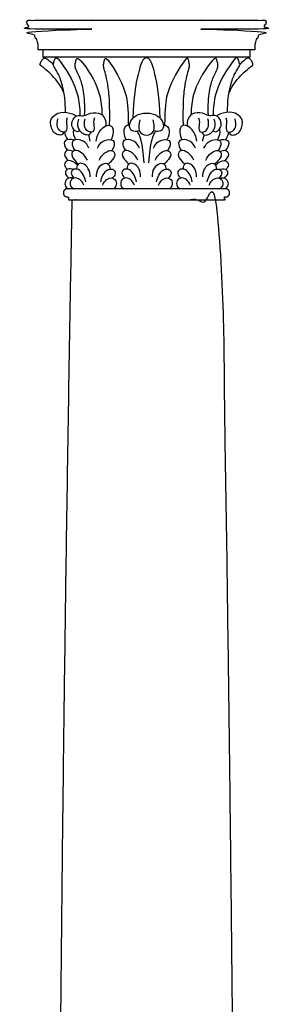
# Model space of a CAD drawing. Units: metres. Extents: x 0 to 31.7, y -3 to 37.6.
# Drawn here: x 15.2 to 15.9, y 13.9 to 16.4 of the extents above; entities that cross this region are included whole.
import ezdxf

# ---------------------------------------------------------------- set-up
doc = ezdxf.new("R2010")
doc.units = ezdxf.units.M
doc.layers.add('2D$AG-BUILDINGS', color=7, linetype='Continuous', true_color=0x66ccff)

msp = doc.modelspace()

# ---------------------------------------------------------------- linework, layer by layer
at = {"layer": '2D$AG-BUILDINGS'}
msp.add_lwpolyline([(15.5698, 16.3652), (15.3054, 16.3652), (15.3054, 16.3475), (15.5698, 16.3475), (15.8341, 16.3475), (15.8341, 16.3652)], close=True, dxfattribs=at)
for points in [[(15.3054, 16.3475), (15.3099, 16.3442)], [(15.8341, 16.3475), (15.8296, 16.3442)]]:
    msp.add_lwpolyline(points, dxfattribs=at)
for points, weights, knots in [([(15.3054, 16.3652), (15.2994, 16.3652), (15.2935, 16.3652), (15.2935, 16.3699), (15.2935, 16.3746), (15.2935, 16.3928), (15.2762, 16.4075), (15.2762, 16.4125), (15.2762, 16.4176), (15.423, 16.4176), (15.5698, 16.4176), (15.4248, 16.4176), (15.2762, 16.4176), (15.265, 16.4176), (15.265, 16.4346), (15.265, 16.4375), (15.265, 16.4404), (15.4174, 16.4404), (15.5698, 16.4404), (15.7222, 16.4404), (15.8746, 16.4404), (15.8746, 16.4375), (15.8746, 16.4346), (15.8746, 16.4176), (15.8633, 16.4176), (15.7147, 16.4176), (15.5698, 16.4176), (15.7166, 16.4176), (15.8633, 16.4176), (15.8633, 16.4125), (15.8633, 16.4075), (15.8461, 16.3928), (15.8461, 16.3746), (15.8461, 16.3699), (15.8461, 16.3652), (15.8401, 16.3652), (15.8341, 16.3652)], [1, 1, 1, 1, 1, 1, 1, 1, 1, 1, 1, 1, 1, 0.707106781187, 1, 1, 1, 1, 1, 1, 1, 1, 1, 0.707106781187, 1, 1, 1, 1, 1, 1, 1, 1, 1, 1, 1, 1, 1], [0, 0, 0, 1.720571, 1.720571, 2.895278, 2.895278, 9.497541, 9.497541, 10.497541, 10.497541, 11.497541, 11.497541, 12.448837, 12.448837, 15.800813, 15.800813, 16.054029, 16.054029, 59.869029, 59.869029, 103.684029, 103.684029, 103.937246, 103.937246, 107.289221, 107.289221, 108.240518, 108.240518, 109.240518, 109.240518, 110.240518, 110.240518, 116.84278, 116.84278, 118.017487, 118.017487, 119.738058, 119.738058, 119.738058]), ([(15.773, 16.0099), (15.7818, 16.0099), (15.7818, 15.9998), (15.7818, 15.9897), (15.773, 15.9897), (15.771, 15.9897), (15.769, 15.9897), (15.769, 15.9859), (15.769, 15.9821), (15.6694, 15.9821), (15.5698, 15.9821), (15.4702, 15.9821), (15.3705, 15.9821), (15.3705, 15.9859), (15.3705, 15.9897), (15.3686, 15.9897), (15.3666, 15.9897), (15.3577, 15.9897), (15.3577, 15.9998), (15.3577, 16.0099), (15.3666, 16.0099), (15.4682, 16.0099), (15.5698, 16.0099), (15.6714, 16.0099), (15.773, 16.0099)], [1, 0.707106781187, 1, 0.707106781187, 1, 1, 1, 1, 1, 1, 1, 1, 1, 1, 1, 1, 1, 0.707106781187, 1, 0.707106781187, 1, 1, 1, 1, 1], [20.892093, 20.892093, 20.892093, 22.887005, 22.887005, 24.881916, 24.881916, 24.90064, 24.90064, 25.90064, 25.90064, 26.90064, 26.90064, 27.90064, 27.90064, 28.90064, 28.90064, 28.919364, 28.919364, 30.914275, 30.914275, 32.909186, 32.909186, 33.86752, 33.86752, 34.825853, 34.825853, 34.825853])]:
    msp.add_rational_spline(points, weights, degree=2, knots=knots, dxfattribs=at)
for points, degree, knots in [([(15.3592, 16.2554), (15.3512, 16.2758), (15.3186, 16.3113), (15.2988, 16.3247), (15.2979, 16.3277), (15.2982, 16.331), (15.3044, 16.3403), (15.3078, 16.3444), (15.3119, 16.3447), (15.3233, 16.3364), (15.3321, 16.3274)], 3, [0.259095, 0.259095, 0.259095, 0.259095, 2.952818, 5.905636, 8.858453, 11.811271, 14.764089, 17.716907, 20.669724, 22.826138, 22.826138, 22.826138, 22.826138]), ([(15.3631, 16.2055), (15.3631, 16.2329), (15.357, 16.2729), (15.3461, 16.3025), (15.3341, 16.3216), (15.3313, 16.3257), (15.3334, 16.3338), (15.3368, 16.3438), (15.3392, 16.3457), (15.3451, 16.3419), (15.3712, 16.3058), (15.3957, 16.2594), (15.3995, 16.2176), (15.4, 16.1974)], 3, [0, 0, 0, 0, 3.136956, 6.273911, 9.410867, 12.547823, 15.684779, 18.821734, 21.95869, 24.77134, 24.77134, 32.002781, 36.505172, 36.505172, 36.505172, 36.505172]), ([(15.4117, 16.1971), (15.4133, 16.2236), (15.4097, 16.2634), (15.4008, 16.2937), (15.39, 16.3136), (15.3867, 16.3237), (15.3884, 16.3319), (15.3911, 16.3422), (15.3934, 16.3443), (15.3995, 16.341), (15.4274, 16.3058), (15.4516, 16.2599), (15.4555, 16.2186), (15.456, 16.1993)], 3, [0.063398, 0.063398, 0.063398, 0.063398, 3.136956, 6.273911, 9.410867, 12.547823, 15.684779, 18.821734, 21.95869, 24.77134, 24.77134, 32.002781, 36.364206, 36.364206, 36.364206, 36.364206]), ([(15.4757, 16.1723), (15.4765, 16.2263), (15.4733, 16.2641), (15.4682, 16.2937), (15.4624, 16.3136), (15.4595, 16.3237), (15.461, 16.3319), (15.4634, 16.3422), (15.4653, 16.3443), (15.4706, 16.341), (15.4948, 16.3058), (15.5188, 16.2603), (15.5229, 16.2191), (15.5234, 16.1726)], 3, [0.279546, 0.279546, 0.279546, 0.279546, 3.136956, 6.273911, 9.410867, 12.547823, 15.684779, 18.821734, 21.95869, 24.77134, 24.77134, 32.002781, 36.282619, 36.282619, 36.282619, 36.282619]), ([(15.6047, 16.1902), (15.6037, 16.2432), (15.5904, 16.315), (15.5788, 16.3446), (15.5698, 16.3446), (15.5608, 16.3446), (15.5492, 16.315), (15.5359, 16.2432), (15.5349, 16.1902)], 3, [-21.535253, -21.535253, -21.535253, -21.535253, -11.227563, 0, 0, 0, 11.227563, 21.535253, 21.535253, 21.535253, 21.535253]), ([(15.6639, 16.1723), (15.6631, 16.2263), (15.6662, 16.2641), (15.6713, 16.2937), (15.6771, 16.3136), (15.68, 16.3237), (15.6785, 16.3319), (15.6762, 16.3422), (15.6742, 16.3443), (15.669, 16.341), (15.6448, 16.3058), (15.6207, 16.2603), (15.6167, 16.2191), (15.6161, 16.1726)], 3, [0.279546, 0.279546, 0.279546, 0.279546, 3.136956, 6.273911, 9.410867, 12.547823, 15.684779, 18.821734, 21.95869, 24.77134, 24.77134, 32.002781, 36.282619, 36.282619, 36.282619, 36.282619]), ([(15.7278, 16.1971), (15.7263, 16.2236), (15.7299, 16.2634), (15.7387, 16.2937), (15.7495, 16.3136), (15.7529, 16.3237), (15.7512, 16.3319), (15.7484, 16.3422), (15.7462, 16.3443), (15.74, 16.341), (15.7122, 16.3058), (15.688, 16.2599), (15.684, 16.2186), (15.6835, 16.1993)], 3, [0.063398, 0.063398, 0.063398, 0.063398, 3.136956, 6.273911, 9.410867, 12.547823, 15.684779, 18.821734, 21.95869, 24.77134, 24.77134, 32.002781, 36.364206, 36.364206, 36.364206, 36.364206]), ([(15.7764, 16.2055), (15.7764, 16.2329), (15.7826, 16.2729), (15.7934, 16.3025), (15.8055, 16.3216), (15.8083, 16.3257), (15.8061, 16.3338), (15.8027, 16.3438), (15.8004, 16.3457), (15.7945, 16.3419), (15.7683, 16.3058), (15.7438, 16.2594), (15.7401, 16.2176), (15.7396, 16.1974)], 3, [0, 0, 0, 0, 3.136956, 6.273911, 9.410867, 12.547823, 15.684779, 18.821734, 21.95869, 24.77134, 24.77134, 32.002781, 36.505172, 36.505172, 36.505172, 36.505172]), ([(15.7804, 16.2554), (15.7883, 16.2758), (15.821, 16.3113), (15.8407, 16.3247), (15.8416, 16.3277), (15.8413, 16.331), (15.8351, 16.3403), (15.8318, 16.3444), (15.8276, 16.3447), (15.8162, 16.3364), (15.8075, 16.3274)], 3, [0.259095, 0.259095, 0.259095, 0.259095, 2.952818, 5.905636, 8.858453, 11.811271, 14.764089, 17.716907, 20.669724, 22.826138, 22.826138, 22.826138, 22.826138]), ([(15.3583, 16.155), (15.3575, 16.1475), (15.3447, 16.1469), (15.3387, 16.1502), (15.3288, 16.1581), (15.3218, 16.1829), (15.3449, 16.2114), (15.3778, 16.2054), (15.3891, 16.1966), (15.3902, 16.1955)], 3, [0.141188, 0.141188, 0.141188, 0.141188, 2.39149, 4.78298, 7.17447, 9.56596, 9.56596, 13.45948, 13.998473, 13.998473, 13.998473, 13.998473]), ([(15.4002, 16.158), (15.3975, 16.1567), (15.391, 16.1536), (15.3752, 16.1699), (15.3834, 16.1945), (15.3991, 16.1987), (15.4119, 16.1948), (15.4266, 16.2059), (15.4543, 16.2041), (15.4647, 16.1897), (15.4665, 16.1768), (15.4659, 16.1708)], 3, [0, 0, 0, 0, 1.127956, 2.702585, 4.364681, 5.816431, 7.135211, 8.690406, 10.622193, 12.099455, 13.566978, 13.566978, 13.566978, 13.566978]), ([(15.5515, 16.1583), (15.5487, 16.1571), (15.5425, 16.156), (15.5271, 16.1575), (15.5249, 16.1784), (15.5403, 16.1988), (15.5595, 16.2033), (15.5698, 16.2033), (15.5801, 16.2033), (15.5993, 16.1988), (15.6146, 16.1784), (15.6125, 16.1575), (15.5971, 16.156), (15.5909, 16.1571), (15.5881, 16.1583)], 3, [7.422147, 7.422147, 7.422147, 7.422147, 8.448116, 10.560145, 12.672174, 14.784203, 16.896232, 16.896232, 16.896232, 19.008261, 21.12029, 23.232319, 25.344348, 26.370318, 26.370318, 26.370318, 26.370318]), ([(15.7393, 16.158), (15.742, 16.1567), (15.7486, 16.1536), (15.7644, 16.1699), (15.7562, 16.1945), (15.7404, 16.1987), (15.7277, 16.1948), (15.713, 16.2059), (15.6853, 16.2041), (15.6748, 16.1897), (15.673, 16.1768), (15.6736, 16.1708)], 3, [0, 0, 0, 0, 1.127956, 2.702585, 4.364681, 5.816431, 7.135211, 8.690406, 10.622193, 12.099455, 13.566978, 13.566978, 13.566978, 13.566978]), ([(15.7813, 16.155), (15.782, 16.1475), (15.7948, 16.1469), (15.8008, 16.1502), (15.8108, 16.1581), (15.8178, 16.1829), (15.7946, 16.2114), (15.7618, 16.2054), (15.7505, 16.1966), (15.7493, 16.1955)], 3, [0.141188, 0.141188, 0.141188, 0.141188, 2.39149, 4.78298, 7.17447, 9.56596, 9.56596, 13.45948, 13.998473, 13.998473, 13.998473, 13.998473]), ([(15.4278, 16.155), (15.4271, 16.1475), (15.4143, 16.1469), (15.4083, 16.1502), (15.3983, 16.1581), (15.3924, 16.1733), (15.3971, 16.1876)], 3, [0.141188, 0.141188, 0.141188, 0.141188, 2.39149, 4.78298, 7.17447, 9.56596, 9.56596, 9.56596, 9.56596]), ([(15.4416, 16.1322), (15.443, 16.1427), (15.4506, 16.1625), (15.4746, 16.1775), (15.4882, 16.1623), (15.4836, 16.1432), (15.4793, 16.1356)], 3, [0, 0, 0, 0, 2.001811, 3.828089, 5.263774, 6.935925, 6.935925, 6.935925, 6.935925]), ([(15.5266, 16.1723), (15.5252, 16.1726), (15.5183, 16.173), (15.5087, 16.1623), (15.5133, 16.1432), (15.5176, 16.1356)], 3, [3.448309, 3.448309, 3.448309, 3.448309, 3.828089, 5.263774, 6.935925, 6.935925, 6.935925, 6.935925]), ([(15.553, 16.186), (15.5484, 16.1655), (15.5525, 16.153), (15.5609, 16.1478), (15.5698, 16.1475), (15.5787, 16.1478), (15.587, 16.153), (15.5912, 16.1655), (15.5866, 16.186)], 3, [-3.434182, -3.434182, -3.434182, -3.434182, -2.112029, 0, 0, 0, 2.112029, 3.434182, 3.434182, 3.434182, 3.434182]), ([(15.6129, 16.1723), (15.6144, 16.1726), (15.6212, 16.173), (15.6308, 16.1623), (15.6262, 16.1432), (15.6219, 16.1356)], 3, [3.448309, 3.448309, 3.448309, 3.448309, 3.828089, 5.263774, 6.935925, 6.935925, 6.935925, 6.935925]), ([(15.698, 16.1322), (15.6965, 16.1427), (15.6889, 16.1625), (15.6649, 16.1775), (15.6513, 16.1623), (15.6559, 16.1432), (15.6602, 16.1356)], 3, [0, 0, 0, 0, 2.001811, 3.828089, 5.263774, 6.935925, 6.935925, 6.935925, 6.935925]), ([(15.7117, 16.155), (15.7124, 16.1475), (15.7252, 16.1469), (15.7313, 16.1502), (15.7412, 16.1581), (15.7472, 16.1733), (15.7425, 16.1876)], 3, [0.141188, 0.141188, 0.141188, 0.141188, 2.39149, 4.78298, 7.17447, 9.56596, 9.56596, 9.56596, 9.56596]), ([(15.3835, 16.1626), (15.3834, 16.162), (15.3817, 16.1542), (15.3843, 16.1432), (15.3886, 16.1356)], 3, [5.141989, 5.141989, 5.141989, 5.141989, 5.263774, 6.935925, 6.935925, 6.935925, 6.935925]), ([(15.756, 16.1626), (15.7561, 16.162), (15.7579, 16.1542), (15.7552, 16.1432), (15.7509, 16.1356)], 3, [5.141989, 5.141989, 5.141989, 5.141989, 5.263774, 6.935925, 6.935925, 6.935925, 6.935925]), ([(15.3851, 16.1345), (15.3771, 16.1371), (15.3588, 16.1373), (15.3598, 16.1201), (15.3655, 16.111), (15.368, 16.1081)], 3, [1.954427, 1.954427, 1.954427, 1.954427, 3.6388, 5.040673, 5.808848, 5.808848, 5.808848, 5.808848]), ([(15.4231, 16.1143), (15.4197, 16.1213), (15.4115, 16.1342), (15.3796, 16.1389), (15.3794, 16.1207), (15.3845, 16.1111), (15.3868, 16.1081)], 3, [0, 0, 0, 0, 1.731223, 3.6388, 5.040673, 5.808848, 5.808848, 5.808848, 5.808848]), ([(15.4448, 16.1143), (15.4482, 16.1213), (15.4564, 16.1342), (15.4883, 16.1389), (15.4885, 16.1207), (15.4834, 16.1111), (15.4811, 16.1081)], 3, [0, 0, 0, 0, 1.731223, 3.6388, 5.040673, 5.808848, 5.808848, 5.808848, 5.808848]), ([(15.5521, 16.1143), (15.5487, 16.1213), (15.5405, 16.1342), (15.5086, 16.1389), (15.5084, 16.1207), (15.5136, 16.1111), (15.5158, 16.1081)], 3, [0, 0, 0, 0, 1.731223, 3.6388, 5.040673, 5.808848, 5.808848, 5.808848, 5.808848]), ([(15.5874, 16.1143), (15.5908, 16.1213), (15.599, 16.1342), (15.6309, 16.1389), (15.6311, 16.1207), (15.626, 16.1111), (15.6237, 16.1081)], 3, [0, 0, 0, 0, 1.731223, 3.6388, 5.040673, 5.808848, 5.808848, 5.808848, 5.808848]), ([(15.6947, 16.1143), (15.6913, 16.1213), (15.6831, 16.1342), (15.6512, 16.1389), (15.651, 16.1207), (15.6561, 16.1111), (15.6584, 16.1081)], 3, [0, 0, 0, 0, 1.731223, 3.6388, 5.040673, 5.808848, 5.808848, 5.808848, 5.808848]), ([(15.7164, 16.1143), (15.7198, 16.1213), (15.728, 16.1342), (15.76, 16.1389), (15.7601, 16.1207), (15.755, 16.1111), (15.7528, 16.1081)], 3, [0, 0, 0, 0, 1.731223, 3.6388, 5.040673, 5.808848, 5.808848, 5.808848, 5.808848]), ([(15.7545, 16.1345), (15.7625, 16.1371), (15.7808, 16.1373), (15.7798, 16.1201), (15.774, 16.111), (15.7716, 16.1081)], 3, [1.954427, 1.954427, 1.954427, 1.954427, 3.6388, 5.040673, 5.808848, 5.808848, 5.808848, 5.808848]), ([(15.3823, 16.1054), (15.3771, 16.1082), (15.3664, 16.111), (15.3577, 16.097), (15.365, 16.0872), (15.3698, 16.0825)], 3, [2.079054, 2.079054, 2.079054, 2.079054, 3.415006, 4.684629, 6.126226, 6.126226, 6.126226, 6.126226]), ([(15.4189, 16.0831), (15.4155, 16.0905), (15.4059, 16.1028), (15.3862, 16.112), (15.3754, 16.0974), (15.3854, 16.0832), (15.3935, 16.0755), (15.3962, 16.0734)], 3, [0, 0, 0, 0, 1.775647, 3.415006, 4.684629, 6.292612, 7.03566, 7.03566, 7.03566, 7.03566]), ([(15.4491, 16.0831), (15.4524, 16.0905), (15.4621, 16.1028), (15.4818, 16.112), (15.4925, 16.0974), (15.4826, 16.0832), (15.4744, 16.0755), (15.4717, 16.0734)], 3, [0, 0, 0, 0, 1.775647, 3.415006, 4.684629, 6.292612, 7.03566, 7.03566, 7.03566, 7.03566]), ([(15.5479, 16.0831), (15.5445, 16.0905), (15.5349, 16.1028), (15.5152, 16.112), (15.5044, 16.0974), (15.5144, 16.0832), (15.5225, 16.0755), (15.5252, 16.0734)], 3, [0, 0, 0, 0, 1.775647, 3.415006, 4.684629, 6.292612, 7.03566, 7.03566, 7.03566, 7.03566]), ([(15.5916, 16.0831), (15.595, 16.0905), (15.6047, 16.1028), (15.6244, 16.112), (15.6351, 16.0974), (15.6252, 16.0832), (15.617, 16.0755), (15.6143, 16.0734)], 3, [0, 0, 0, 0, 1.775647, 3.415006, 4.684629, 6.292612, 7.03566, 7.03566, 7.03566, 7.03566]), ([(15.6905, 16.0831), (15.6871, 16.0905), (15.6775, 16.1028), (15.6578, 16.112), (15.647, 16.0974), (15.657, 16.0832), (15.6651, 16.0755), (15.6678, 16.0734)], 3, [0, 0, 0, 0, 1.775647, 3.415006, 4.684629, 6.292612, 7.03566, 7.03566, 7.03566, 7.03566]), ([(15.7207, 16.0831), (15.724, 16.0905), (15.7337, 16.1028), (15.7534, 16.112), (15.7642, 16.0974), (15.7542, 16.0832), (15.746, 16.0755), (15.7433, 16.0734)], 3, [0, 0, 0, 0, 1.775647, 3.415006, 4.684629, 6.292612, 7.03566, 7.03566, 7.03566, 7.03566]), ([(15.7573, 16.1054), (15.7625, 16.1082), (15.7731, 16.111), (15.7819, 16.097), (15.7745, 16.0872), (15.7697, 16.0825)], 3, [2.079054, 2.079054, 2.079054, 2.079054, 3.415006, 4.684629, 6.126226, 6.126226, 6.126226, 6.126226]), ([(15.3937, 16.0708), (15.3913, 16.0732), (15.383, 16.08), (15.3671, 16.0859), (15.3583, 16.0719), (15.3636, 16.0631), (15.3672, 16.0591)], 3, [0.998834, 0.998834, 0.998834, 0.998834, 1.775647, 3.415006, 4.684629, 5.851173, 5.851173, 5.851173, 5.851173]), ([(15.4258, 16.0406), (15.426, 16.0478), (15.4237, 16.0626), (15.4068, 16.0784), (15.3926, 16.0731), (15.3914, 16.0642), (15.3917, 16.0606)], 3, [0, 0, 0, 0, 1.645135, 3.324995, 4.684854, 5.601951, 5.601951, 5.601951, 5.601951]), ([(15.4421, 16.0406), (15.4419, 16.0478), (15.4443, 16.0626), (15.4611, 16.0784), (15.4754, 16.0731), (15.4765, 16.0642), (15.4762, 16.0606)], 3, [0, 0, 0, 0, 1.645135, 3.324995, 4.684854, 5.601951, 5.601951, 5.601951, 5.601951]), ([(15.5548, 16.0406), (15.555, 16.0478), (15.5527, 16.0626), (15.5359, 16.0784), (15.5216, 16.0731), (15.5204, 16.0642), (15.5207, 16.0606)], 3, [0, 0, 0, 0, 1.645135, 3.324995, 4.684854, 5.601951, 5.601951, 5.601951, 5.601951]), ([(15.5847, 16.0406), (15.5845, 16.0478), (15.5869, 16.0626), (15.6037, 16.0784), (15.618, 16.0731), (15.6191, 16.0642), (15.6188, 16.0606)], 3, [0, 0, 0, 0, 1.645135, 3.324995, 4.684854, 5.601951, 5.601951, 5.601951, 5.601951]), ([(15.6974, 16.0406), (15.6976, 16.0478), (15.6953, 16.0626), (15.6785, 16.0784), (15.6642, 16.0731), (15.663, 16.0642), (15.6633, 16.0606)], 3, [0, 0, 0, 0, 1.645135, 3.324995, 4.684854, 5.601951, 5.601951, 5.601951, 5.601951]), ([(15.7137, 16.0406), (15.7135, 16.0478), (15.7159, 16.0626), (15.7327, 16.0784), (15.747, 16.0731), (15.7481, 16.0642), (15.7478, 16.0606)], 3, [0, 0, 0, 0, 1.645135, 3.324995, 4.684854, 5.601951, 5.601951, 5.601951, 5.601951]), ([(15.7459, 16.0708), (15.7483, 16.0732), (15.7565, 16.08), (15.7725, 16.0859), (15.7813, 16.0719), (15.7759, 16.0631), (15.7724, 16.0591)], 3, [0.998834, 0.998834, 0.998834, 0.998834, 1.775647, 3.415006, 4.684629, 5.851173, 5.851173, 5.851173, 5.851173]), ([(15.383, 16.0367), (15.3802, 16.038), (15.372, 16.04), (15.3606, 16.0313), (15.3622, 16.0161), (15.3676, 16.0115), (15.3704, 16.0099)], 3, [2.005637, 2.005637, 2.005637, 2.005637, 2.825895, 4.222825, 5.496763, 6.653158, 6.653158, 6.653158, 6.653158]), ([(15.3828, 16.0593), (15.382, 16.0597), (15.3761, 16.0624), (15.3641, 16.0603), (15.3613, 16.0477), (15.3677, 16.0402), (15.3713, 16.0378)], 3, [2.891764, 2.891764, 2.891764, 2.891764, 3.121334, 4.581769, 5.742821, 6.82688, 6.82688, 6.82688, 6.82688]), ([(15.4149, 16.0281), (15.4139, 16.034), (15.4101, 16.0451), (15.3977, 16.0622), (15.3798, 16.0607), (15.3761, 16.0484), (15.3821, 16.0404), (15.3854, 16.0376)], 3, [0, 0, 0, 0, 1.4994, 3.121334, 4.581769, 5.742821, 6.82688, 6.82688, 6.82688, 6.82688]), ([(15.4531, 16.0281), (15.454, 16.034), (15.4579, 16.0451), (15.4702, 16.0622), (15.4881, 16.0607), (15.4918, 16.0484), (15.4859, 16.0404), (15.4825, 16.0376)], 3, [0, 0, 0, 0, 1.4994, 3.121334, 4.581769, 5.742821, 6.82688, 6.82688, 6.82688, 6.82688]), ([(15.5439, 16.0281), (15.5429, 16.034), (15.5391, 16.0451), (15.5267, 16.0622), (15.5088, 16.0607), (15.5052, 16.0484), (15.5111, 16.0404), (15.5144, 16.0376)], 3, [0, 0, 0, 0, 1.4994, 3.121334, 4.581769, 5.742821, 6.82688, 6.82688, 6.82688, 6.82688]), ([(15.5956, 16.0281), (15.5966, 16.034), (15.6005, 16.0451), (15.6128, 16.0622), (15.6307, 16.0607), (15.6344, 16.0484), (15.6285, 16.0404), (15.6251, 16.0376)], 3, [0, 0, 0, 0, 1.4994, 3.121334, 4.581769, 5.742821, 6.82688, 6.82688, 6.82688, 6.82688]), ([(15.6865, 16.0281), (15.6855, 16.034), (15.6817, 16.0451), (15.6693, 16.0622), (15.6514, 16.0607), (15.6478, 16.0484), (15.6537, 16.0404), (15.657, 16.0376)], 3, [0, 0, 0, 0, 1.4994, 3.121334, 4.581769, 5.742821, 6.82688, 6.82688, 6.82688, 6.82688]), ([(15.7247, 16.0281), (15.7257, 16.034), (15.7295, 16.0451), (15.7418, 16.0622), (15.7597, 16.0607), (15.7634, 16.0484), (15.7575, 16.0404), (15.7541, 16.0376)], 3, [0, 0, 0, 0, 1.4994, 3.121334, 4.581769, 5.742821, 6.82688, 6.82688, 6.82688, 6.82688]), ([(15.7566, 16.0367), (15.7594, 16.038), (15.7675, 16.04), (15.7789, 16.0313), (15.7774, 16.0161), (15.7719, 16.0115), (15.7692, 16.0099)], 3, [2.005637, 2.005637, 2.005637, 2.005637, 2.825895, 4.222825, 5.496763, 6.653158, 6.653158, 6.653158, 6.653158]), ([(15.7568, 16.0593), (15.7576, 16.0597), (15.7635, 16.0624), (15.7754, 16.0603), (15.7782, 16.0477), (15.7718, 16.0402), (15.7683, 16.0378)], 3, [2.891764, 2.891764, 2.891764, 2.891764, 3.121334, 4.581769, 5.742821, 6.82688, 6.82688, 6.82688, 6.82688]), ([(15.3802, 15.9821), (15.3412, 13.8582), (15.3412, 11.7149), (15.5698, 11.7149), (15.7984, 11.7149), (15.7984, 13.8582), (15.7594, 15.9821), (15.5698, 15.9821), (15.3802, 15.9821)], 2, [766.365372, 766.365372, 766.365372, 1359.028855, 1359.028855, 1435.228855, 1435.228855, 2027.892339, 2027.892339, 2083.263478, 2083.263478, 2083.263478]), ([(15.4098, 16.0194), (15.4083, 16.0237), (15.4042, 16.0317), (15.3887, 16.0413), (15.3743, 16.0321), (15.3749, 16.0168), (15.38, 16.0117), (15.3827, 16.0099)], 3, [0, 0, 0, 0, 1.308226, 2.825895, 4.222825, 5.496763, 6.653158, 6.653158, 6.653158, 6.653158]), ([(15.4582, 16.0194), (15.4596, 16.0237), (15.4638, 16.0317), (15.4793, 16.0413), (15.4936, 16.0321), (15.493, 16.0168), (15.4879, 16.0117), (15.4853, 16.0099)], 3, [0, 0, 0, 0, 1.308226, 2.825895, 4.222825, 5.496763, 6.653158, 6.653158, 6.653158, 6.653158]), ([(15.5388, 16.0194), (15.5373, 16.0237), (15.5332, 16.0317), (15.5177, 16.0413), (15.5034, 16.0321), (15.5039, 16.0168), (15.509, 16.0117), (15.5117, 16.0099)], 3, [0, 0, 0, 0, 1.308226, 2.825895, 4.222825, 5.496763, 6.653158, 6.653158, 6.653158, 6.653158]), ([(15.6007, 16.0194), (15.6022, 16.0237), (15.6064, 16.0317), (15.6219, 16.0413), (15.6362, 16.0321), (15.6356, 16.0168), (15.6305, 16.0117), (15.6279, 16.0099)], 3, [0, 0, 0, 0, 1.308226, 2.825895, 4.222825, 5.496763, 6.653158, 6.653158, 6.653158, 6.653158]), ([(15.6814, 16.0194), (15.6799, 16.0237), (15.6758, 16.0317), (15.6603, 16.0413), (15.646, 16.0321), (15.6465, 16.0168), (15.6516, 16.0117), (15.6543, 16.0099)], 3, [0, 0, 0, 0, 1.308226, 2.825895, 4.222825, 5.496763, 6.653158, 6.653158, 6.653158, 6.653158]), ([(15.7298, 16.0194), (15.7312, 16.0237), (15.7354, 16.0317), (15.7509, 16.0413), (15.7652, 16.0321), (15.7646, 16.0168), (15.7595, 16.0117), (15.7569, 16.0099)], 3, [0, 0, 0, 0, 1.308226, 2.825895, 4.222825, 5.496763, 6.653158, 6.653158, 6.653158, 6.653158])]:
    msp.add_open_spline(points, degree=degree, knots=knots, dxfattribs=at)
for points in [[(15.3673, 16.1911), (15.3641, 16.1832), (15.3671, 16.1711), (15.3665, 16.1565), (15.3582, 16.1542), (15.3507, 16.1565), (15.3418, 16.1651), (15.3413, 16.18), (15.3438, 16.1891)], [(15.4369, 16.1911), (15.4337, 16.1832), (15.4367, 16.1711), (15.436, 16.1565), (15.4278, 16.1542), (15.4202, 16.1565), (15.4114, 16.1651), (15.4108, 16.18), (15.4134, 16.1891)], [(15.7026, 16.1911), (15.7059, 16.1832), (15.7029, 16.1711), (15.7035, 16.1565), (15.7118, 16.1542), (15.7193, 16.1565), (15.7281, 16.1651), (15.7287, 16.18), (15.7262, 16.1891)], [(15.7722, 16.1911), (15.7754, 16.1832), (15.7725, 16.1711), (15.7731, 16.1565), (15.7813, 16.1542), (15.7889, 16.1565), (15.7977, 16.1651), (15.7983, 16.18), (15.7957, 16.1891)], [(15.3608, 16.1552), (15.3615, 16.1487), (15.3642, 16.1414), (15.3679, 16.1357)], [(15.4263, 16.1322), (15.4256, 16.1375), (15.4242, 16.1428), (15.4222, 16.1478)], [(15.5637, 16.0762), (15.5612, 16.1281), (15.5512, 16.1496), (15.5464, 16.1568)], [(15.5758, 16.0762), (15.5783, 16.1281), (15.5883, 16.1496), (15.5931, 16.1568)], [(15.7132, 16.1322), (15.7139, 16.1375), (15.7153, 16.1428), (15.7174, 16.1478)], [(15.7787, 16.1552), (15.7781, 16.1487), (15.7753, 16.1414), (15.7716, 16.1357)]]:
    msp.add_open_spline(points, degree=3, dxfattribs=at)

doc.saveas('drawing.dxf')
